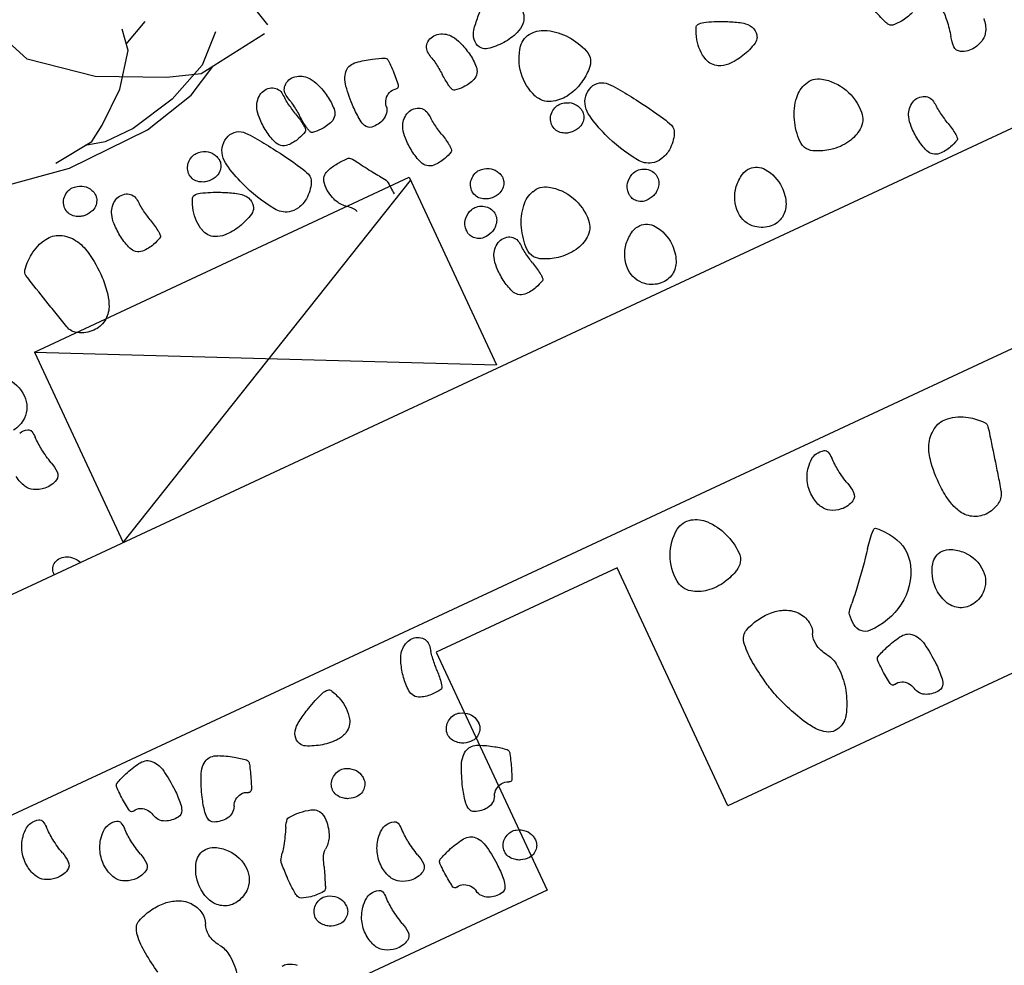
# Model space of a CAD drawing. Units: millimetres. Extents: x -60 to 4774, y -271 to 3067.
# Drawn here: x 2311 to 2405, y 1121 to 1210 of the extents above; entities that cross this region are included whole.
import ezdxf

# ---------------------------------------------------------------- set-up
doc = ezdxf.new("R2010")
doc.units = ezdxf.units.MM
doc.header["$LTSCALE"] = 20
doc.header["$MEASUREMENT"] = 0
doc.linetypes.add('AUSGEZOGEN', pattern=[0])
doc.layers.add('VELUX-DACH', color=7, linetype='Continuous')
doc.layers.add('VELUX-DACHEINDECKUNG', color=8, linetype='AUSGEZOGEN')

# ---------------------------------------------------------------- blocks, each defined once
blk = doc.blocks.new('asd')
at = {"layer": 'VELUX-DACH'}
for p, q in [((10462.904, 3139.815), (10460.376, 3141.015)), ((10463.011, 3139.172), (10462.663, 3141.253)), ((10465.276, 3136.201), (10463.011, 3139.172)), ((10454.718, 3137.291), (10457.21, 3134.926)), ((10468.248, 3133.796), (10465.276, 3136.201)), ((10457.21, 3134.926), (10461.172, 3133.228)), ((10461.172, 3133.228), (10465.701, 3132.239)), ((10469.805, 3132.806), (10468.248, 3133.796)), ((10465.701, 3132.239), (10468.673, 3132.239)), ((10468.673, 3132.239), (10470.52, 3132.729)), ((10473.768, 3132.382), (10469.805, 3132.806)), ((10483.207, 3116.947), (10443.854, 3116.939)), ((10443.854, 3116.939), (10443.857, 3097.262)), ((10483.21, 3096.947), (10443.854, 3116.616)), ((10483.207, 3116.947), (10443.857, 3097.262)), ((10483.207, 3116.947), (10483.21, 3096.947)), ((11170.552, 3097.069), (10170.453, 3096.891)), ((10186.403, 3077.867), (11160.5, 3078.039)), ((10441.616, 3074.91), (10460.61, 3074.914)), ((10441.621, 3049.91), (10441.616, 3074.91)), ((10460.61, 3074.914), (10460.615, 3049.914)), ((10390.621, 3049.901), (10441.621, 3049.91)), ((10460.615, 3049.914), (10511.615, 3049.923))]:
    blk.add_line(p, q, dxfattribs=at)
for centre, radius, start, end in [((10451.432, 3127.362), 3.636, 145.70035, 160.45788), ((10449.927, 3128.386), 1.816, 125.37489, 145.6299), ((10450.117, 3128.123), 2.14, 106.80984, 125.46051), ((10449.91, 3128.805), 1.428, 53.86711, 106.78139), ((10450.127, 3129.101), 1.061, 351.66407, 53.87841), ((10452.507, 3129.197), 1.062, 109.45354, 171.66789), ((10452.628, 3128.852), 1.427, 56.52034, 109.43462), ((10452.237, 3128.257), 2.139, 37.9037, 56.55436), ((10452.49, 3128.453), 1.819, 17.66941, 37.92442), ((10473.386, 3127.572), 2.012, 90.8526, 118.30931), ((10473.375, 3128.353), 1.23, 66.06385, 90.87047), ((10473.162, 3127.875), 1.753, 45.33403, 66.03876), ((10445.497, 3118.599), 10.52, 107.85638, 114.45365), ((10445.394, 3118.923), 10.18, 98.98872, 107.86261), ((10444.078, 3127.222), 1.777, 77.55037, 98.89665), ((10444.227, 3127.893), 1.09, 48.80335, 77.61544), ((10443.708, 3127.299), 1.878, 26.97611, 48.81782), ((10455.572, 3125.891), 8.03, 160.44866, 170.35855), ((10444.941, 3129.86), 6.302, 346.40295, 351.67324), ((10446.694, 3128.952), 4.708, 350.78415, 357.83343), ((10457.685, 3128.439), 6.295, 171.67365, 176.94393), ((10450.759, 3127.905), 3.634, 2.87557, 17.6331), ((10473.906, 3127.644), 2.341, 151.06198, 161.66146), ((10473.111, 3128.08), 1.434, 118.28352, 150.94853), ((10473.383, 3128.099), 1.438, 356.8243, 45.33703), ((10419.277, 3115.783), 17.265, 42.342, 46.77316), ((10435.963, 3126.3), 1.819, 125.44107, 145.69609), ((10436.15, 3126.039), 2.14, 106.80984, 125.46051), ((10435.943, 3126.721), 1.428, 53.86711, 106.78139), ((10436.159, 3127.016), 1.062, 351.67245, 53.8868), ((10441.667, 3127.738), 0.728, 155.90963, 179.9803), ((10459.885, 3127.747), 18.945, 180.02373, 184.70872), ((10441.257, 3127.922), 0.278, 114.45801, 155.94352), ((10442.92, 3126.896), 2.764, 9.1299, 27.01198), ((10473.551, 3124.855), 22.787, 172.54939, 175.64753), ((10455.629, 3127.2), 4.713, 165.51345, 172.56274), ((10428.835, 3131.846), 22.8, 347.69652, 350.79466), ((10446.366, 3127.686), 8.033, 352.95287, 2.86275), ((10457.322, 3126.364), 1.496, 70.71782, 139.27205), ((10457.171, 3125.932), 1.953, 11.64766, 70.72009), ((10461.291, 3125.553), 2.012, 90.8526, 118.30931), ((10461.279, 3126.338), 1.227, 66.06776, 90.87438), ((10472.748, 3128.021), 1.122, 176.79, 200.53989), ((10472.762, 3128.02), 1.137, 161.54055, 176.78164), ((10473.139, 3128.17), 1.541, 200.62709, 220.85186), ((10473.547, 3128.09), 1.274, 305.07121, 356.82806), ((10429.032, 3126.775), 1.653, 177.83579, 225.17327), ((10428.69, 3124.365), 4.526, 33.63958, 42.30224), ((10431.134, 3125.989), 1.592, 359.28492, 33.7132), ((10437.459, 3125.278), 3.631, 145.67944, 160.43696), ((10430.983, 3127.781), 6.294, 346.33547, 351.60575), ((10429.754, 3124.792), 16.097, 1.70252, 9.08883), ((10453.409, 3126.26), 5.835, 170.37335, 183.88178), ((10439.81, 3127.11), 11.032, 350.87084, 357.26889), ((10461.823, 3124.32), 11.038, 166.01499, 172.41304), ((10448.547, 3127.415), 5.835, 339.45898, 352.96742), ((10491.033, 3101.542), 43.392, 144.78485, 147.46434), ((10463.937, 3120.663), 10.229, 139.24715, 144.76917), ((10461.806, 3125.623), 2.338, 150.95244, 161.55193), ((10461.016, 3126.062), 1.434, 118.28352, 150.94853), ((10461.063, 3125.856), 1.756, 45.29757, 66.00229), ((10461.288, 3126.08), 1.438, 356.87192, 45.38466), ((10469.302, 3125.895), 1.062, 109.45354, 171.66789), ((10469.424, 3125.55), 1.427, 56.52034, 109.43462), ((10469.03, 3124.954), 2.142, 37.88204, 56.5327), ((10472.862, 3127.929), 1.173, 220.79546, 251.57964), ((10473.221, 3129.008), 2.31, 251.58805, 273.39205), ((10473.269, 3128.22), 1.521, 273.34744, 290.53437), ((10473.05, 3128.795), 2.136, 290.61031, 305.11768), ((10431.502, 3125.985), 1.224, 319.76084, 359.21916), ((10441.61, 3123.809), 8.034, 160.47866, 170.38855), ((10459.584, 3122.771), 22.787, 172.54939, 175.64753), ((10441.662, 3125.115), 4.713, 165.51345, 172.56274), ((10457.971, 3127.582), 17.024, 184.68458, 187.1246), ((10448.805, 3125.947), 1.221, 183.85366, 213.64379), ((10453.302, 3125.455), 2.442, 172.41182, 179.99708), ((10456.586, 3125.813), 2.551, 349.69171, 11.63175), ((10460.652, 3126.004), 1.122, 176.79, 200.53989), ((10460.667, 3126.003), 1.137, 161.54055, 176.78164), ((10461.046, 3126.154), 1.544, 200.62943, 220.8542), ((10461.451, 3126.073), 1.275, 305.04629, 356.80315), ((10474.49, 3125.143), 6.304, 171.7341, 177.00438), ((10469.288, 3125.153), 1.816, 17.66282, 37.91783), ((10467.555, 3124.603), 3.634, 2.87557, 17.6331), ((10477.795, 3123.202), 3.14, 117.94223, 133.03135), ((10477.37, 3124.004), 2.232, 81.43698, 117.9612), ((10477.036, 3121.787), 4.474, 55.86717, 81.4416), ((10429.463, 3127.21), 2.265, 225.19803, 250.72357), ((10430.575, 3130.38), 5.625, 250.69561, 266.81789), ((10430.626, 3131.315), 6.562, 266.82076, 281.19823), ((10431.717, 3125.802), 0.942, 281.24165, 319.83161), ((10439.44, 3124.169), 5.834, 170.31522, 183.82365), ((10442.432, 3125.64), 1.364, 187.14429, 195.76393), ((10441.36, 3125.337), 0.251, 195.66068, 285.39968), ((10441.714, 3124.063), 1.071, 65.62909, 105.5295), ((10441.572, 3123.752), 1.413, 9.86501, 65.61962), ((10435.63, 3124.963), 10.218, 353.67714, 1.72137), ((10448.692, 3125.871), 1.085, 213.6195, 249.69698), ((10449.564, 3128.235), 3.604, 249.73192, 269.31343), ((10449.575, 3129.391), 4.761, 269.34627, 279.90619), ((10450.361, 3124.895), 0.196, 279.65136, 333.41386), ((10449.188, 3125.474), 1.505, 333.68264, 343.35507), ((10448.279, 3125.747), 2.453, 343.34235, 350.92761), ((10452.366, 3125.455), 1.507, 180.00367, 189.6761), ((10451.076, 3125.235), 0.197, 189.62606, 243.38855), ((10453.116, 3129.312), 4.756, 243.41683, 253.97675), ((10452.795, 3128.204), 3.603, 254.01228, 273.59379), ((10501.093, 3095.141), 55.316, 147.47951, 150.76852), ((10452.953, 3125.692), 1.087, 273.61326, 309.69074), ((10452.869, 3125.797), 1.221, 309.59452, 339.38465), ((10445.121, 3127.893), 14.203, 340.45542, 349.71007), ((10460.765, 3125.908), 1.17, 220.7491, 251.53327), ((10461.124, 3126.99), 2.31, 251.58805, 273.39205), ((10461.171, 3126.206), 1.524, 273.3906, 290.57753), ((10460.96, 3126.776), 2.132, 290.4965, 305.00386), ((10445.647, 3128.554), 22.787, 347.66495, 350.76308), ((10463.491, 3125.65), 4.708, 350.78415, 357.83343), ((10463.162, 3124.385), 8.033, 352.95287, 2.86275), ((10479.016, 3122.543), 4.517, 148.79663, 169.5), ((10477.626, 3123.381), 2.893, 133.01833, 148.74171), ((10476.335, 3120.751), 5.725, 39.63326, 55.87891), ((10428.808, 3119.414), 5.392, 120.92956, 143.76286), ((10427.508, 3121.582), 2.864, 89.401, 120.91747), ((10427.518, 3122.573), 1.873, 39.14849, 89.39425), ((10425.233, 3120.713), 4.82, 8.4615, 39.15249), ((10434.837, 3123.864), 1.221, 183.94254, 213.73266), ((10425.836, 3125.02), 11.039, 350.89944, 357.29748), ((10444.327, 3124.229), 1.382, 189.80865, 246.24343), ((10443.598, 3124.077), 2.202, 336.37443, 353.74639), ((10466.944, 3110.745), 13.951, 108.46558, 116.56314), ((10462.939, 3122.736), 1.309, 81.77914, 108.43151), ((10463.077, 3123.694), 0.341, 28.54888, 81.72088), ((10458.91, 3121.421), 5.088, 15.29429, 28.6031), ((10449.87, 3130.251), 31.647, 346.81365, 348.40507), ((10480.273, 3124.014), 0.611, 348.29316, 39.54341), ((10434.727, 3123.788), 1.087, 213.59088, 249.66836), ((10435.221, 3123.39), 1.505, 333.68264, 343.35507), ((10434.319, 3123.666), 2.448, 343.21753, 350.80278), ((10444.75, 3125.197), 2.439, 246.29892, 277.16052), ((10444.967, 3123.48), 0.708, 277.10392, 336.26677), ((10443.487, 3128.475), 15.937, 326.32033, 340.44964), ((10468.419, 3107.774), 17.268, 116.53143, 120.96259), ((10478.618, 3121.019), 11.038, 166.01499, 172.41304), ((10465.342, 3124.113), 5.835, 339.45898, 352.96742), ((10486.94, 3121.07), 12.576, 169.48043, 181.84111), ((10137.811, 3203.586), 352.208, 346.30183, 346.77876), ((10430.122, 3118.446), 7.025, 143.72783, 161.08931), ((10435.598, 3126.15), 3.604, 249.73192, 269.31343), ((10435.611, 3127.301), 4.756, 269.31616, 279.87608), ((10436.393, 3122.81), 0.198, 279.94582, 333.70832), ((10440.724, 3121.581), 1.061, 109.40401, 171.61836), ((10440.847, 3121.237), 1.427, 56.55535, 109.46962), ((10440.452, 3120.641), 2.142, 37.88204, 56.5327), ((10440.71, 3120.84), 1.816, 17.66282, 37.91783), ((10457.416, 3119.583), 5.265, 150.76886, 161.4429), ((10459.993, 3120.959), 1.593, 129.62207, 164.05035), ((10461.861, 3118.703), 4.522, 120.9517, 129.61436), ((10459.941, 3121.702), 4.019, 345.46828, 15.30437), ((10470.104, 3122.157), 2.448, 172.51532, 180.10058), ((10469.162, 3122.153), 1.507, 180.00367, 189.6761), ((10467.871, 3121.933), 0.196, 189.65136, 243.41386), ((10469.663, 3122.494), 1.222, 309.67882, 339.46894), ((10425.14, 3120.7), 4.915, 338.25794, 8.44974), ((10434.913, 3121.337), 4.708, 350.78415, 357.83343), ((10445.912, 3120.83), 6.304, 171.7341, 177.00438), ((10438.977, 3120.29), 3.634, 2.87557, 17.6331), ((10450.519, 3118.78), 3.203, 137.75362, 151.50641), ((10448.375, 3120.728), 0.307, 93.33724, 137.83937), ((10448.779, 3113.706), 7.34, 84.40844, 93.29377), ((10448.943, 3115.375), 5.663, 73.31127, 84.40903), ((10453.394, 3120.933), 1.022, 161.44053, 209.75607), ((10459.639, 3121.062), 1.225, 164.13513, 203.59345), ((10469.911, 3126.011), 4.756, 243.41683, 253.97675), ((10469.594, 3124.904), 3.605, 253.97556, 273.55708), ((10469.749, 3122.39), 1.087, 273.61326, 309.69074), ((10424.833, 3120.258), 1.433, 161.09916, 200.15272), ((10417.069, 3124.241), 22.787, 347.66495, 350.76308), ((10434.584, 3120.071), 8.033, 352.95287, 2.86275), ((10433.011, 3128.264), 16.709, 325.55576, 331.5654), ((10450.182, 3119.51), 1.347, 50.45219, 73.32406), ((10450.39, 3119.761), 1.021, 15.81234, 50.46934), ((10449.019, 3119.376), 2.445, 353.56829, 15.74107), ((10455.79, 3122.303), 3.782, 209.75479, 234.31449), ((10459.38, 3120.947), 0.941, 203.465, 242.05495), ((10462.008, 3125.92), 6.566, 242.13065, 256.50812), ((10462.233, 3121.108), 1.652, 298.12891, 345.46639), ((10484.053, 3120.976), 9.688, 181.83551, 191.91512), ((10140.941, 3202.903), 349.005, 346.02409, 346.28902), ((10425.159, 3120.379), 1.782, 200.18691, 226.771), ((10428.217, 3123.625), 6.241, 226.73408, 240.84742), ((10450.04, 3116.705), 11.038, 166.01499, 172.41304), ((10436.764, 3119.8), 5.835, 339.45898, 352.96742), ((10446.815, 3119.617), 4.662, 343.36208, 353.66036), ((10455.24, 3121.54), 2.841, 234.33699, 257.93859), ((10455.023, 3120.787), 2.074, 286.45701, 326.32342), ((10461.789, 3125.003), 5.623, 256.49782, 272.6201), ((10461.942, 3121.648), 2.265, 272.64137, 298.1669), ((10416.614, 3105.216), 13.945, 108.43208, 116.52965), ((10412.619, 3117.204), 1.309, 81.77914, 108.43151), ((10412.757, 3118.162), 0.34, 28.62274, 81.79474), ((10408.589, 3115.889), 5.088, 15.29429, 28.6031), ((10427.542, 3122.42), 4.859, 240.87093, 263.10501), ((10427.903, 3119.597), 1.939, 289.2886, 338.2741), ((10441.526, 3117.844), 2.448, 172.51532, 180.10058), ((10449.097, 3115.855), 3.608, 139.08602, 150.67029), ((10420.835, 3136.645), 31.49, 324.18426, 325.51098), ((10448.423, 3119.143), 2.986, 330.35313, 343.23065), ((10455.056, 3120.675), 1.957, 257.90609, 286.44768), ((10479.306, 3119.977), 4.837, 191.94305, 206.22373), ((10394.512, 3139.717), 87.68, 345.54396, 346.07268), ((10418.117, 3102.238), 17.28, 116.57668, 121.00784), ((10409.62, 3116.168), 4.02, 345.50637, 15.34246), ((10424.032, 3115.979), 1.496, 70.71782, 139.27205), ((10423.881, 3115.547), 1.953, 11.64766, 70.72009), ((10427.383, 3121.089), 3.519, 263.07346, 289.26312), ((10428.001, 3115.168), 2.012, 90.8526, 118.30931), ((10427.989, 3115.953), 1.227, 66.06776, 90.87438), ((10440.584, 3117.84), 1.507, 180.00367, 189.6761), ((10439.293, 3117.619), 0.196, 189.65136, 243.41386), ((10441.333, 3121.697), 4.756, 243.41683, 253.97675), ((10441.171, 3118.077), 1.087, 273.61326, 309.69074), ((10441.085, 3118.181), 1.222, 309.67882, 339.46894), ((10477.238, 3114.965), 31.435, 175.43988, 177.89136), ((10446.287, 3117.432), 0.386, 150.4684, 175.20594), ((10448.719, 3118.971), 2.644, 305.44618, 330.43739), ((10480.654, 3105.832), 32.468, 158.87123, 158.88887), ((10477.229, 3118.952), 2.521, 206.19923, 238.05295), ((10477.909, 3118.219), 1.557, 301.86305, 345.48412), ((10409.673, 3115.427), 1.593, 129.62207, 164.05035), ((10411.54, 3113.17), 4.522, 120.9517, 129.61436), ((10430.647, 3110.278), 10.229, 139.24715, 144.76917), ((10428.516, 3115.238), 2.338, 150.95244, 161.55193), ((10427.726, 3115.677), 1.434, 118.28352, 150.94853), ((10427.773, 3115.471), 1.756, 45.29757, 66.00229), ((10427.998, 3115.695), 1.438, 356.87192, 45.38466), ((10441.016, 3120.591), 3.605, 253.97556, 273.55708), ((10451.138, 3115.571), 1.529, 125.43238, 158.49789), ((10477.168, 3118.855), 2.406, 238.05509, 270.68933), ((10477.161, 3119.42), 2.971, 270.68776, 301.88507), ((10409.317, 3115.53), 1.223, 164.1024, 203.56072), ((10457.743, 3091.157), 43.392, 144.78485, 147.46434), ((10423.296, 3115.428), 2.551, 349.69171, 11.63175), ((10427.362, 3115.619), 1.122, 176.79, 200.53989), ((10427.377, 3115.618), 1.137, 161.54055, 176.78164), ((10428.161, 3115.688), 1.275, 305.04629, 356.80315), ((10480, 3104.428), 32.468, 158.87123, 158.88887), ((10489.329, 3113.537), 3.478, 138.1468, 180.00984), ((10409.059, 3115.415), 0.941, 203.465, 242.05495), ((10411.687, 3120.388), 6.566, 242.13065, 256.50812), ((10411.912, 3115.577), 1.653, 298.1143, 345.45177), ((10467.803, 3084.756), 55.316, 147.47951, 150.76852), ((10411.831, 3117.508), 14.203, 340.45542, 349.71007), ((10427.756, 3115.769), 1.544, 200.62943, 220.8542), ((10427.475, 3115.523), 1.17, 220.7491, 251.53327), ((10427.834, 3116.605), 2.31, 251.58805, 273.39205), ((10427.881, 3115.82), 1.524, 273.3906, 290.57753), ((10427.67, 3116.391), 2.132, 290.4965, 305.00386), ((10437.282, 3113.218), 1.434, 118.35284, 151.01784), ((10437.557, 3112.707), 2.014, 90.87055, 118.32727), ((10437.543, 3113.493), 1.228, 65.98905, 90.79567), ((10437.331, 3113.013), 1.753, 45.33403, 66.03876), ((10411.469, 3119.471), 5.623, 256.49782, 272.6201), ((10411.623, 3116.117), 2.266, 272.58652, 298.11205), ((10436.93, 3113.161), 1.134, 161.68022, 176.92131), ((10438.071, 3112.778), 2.338, 150.95244, 161.55193), ((10437.552, 3113.237), 1.438, 356.8243, 45.33703), ((10488.281, 3113.537), 2.43, 180.01201, 230.6273), ((10381.753, 3116.831), 15.81, 338.76522, 345.20494), ((10410.197, 3118.09), 15.937, 326.32033, 340.44964), ((10436.918, 3113.159), 1.122, 176.79, 200.53989), ((10437.311, 3113.306), 1.541, 200.52124, 220.74601), ((10437.716, 3113.228), 1.274, 305.07121, 356.82806), ((10424.126, 3109.198), 5.265, 150.76886, 161.4429), ((10437.031, 3113.066), 1.173, 220.79546, 251.57964), ((10437.39, 3114.145), 2.31, 251.58805, 273.39205), ((10437.436, 3113.361), 1.524, 273.3906, 290.57753), ((10437.222, 3113.929), 2.132, 290.60262, 305.10998), ((10439.484, 3109.937), 1.755, 97.24707, 117.9518), ((10439.418, 3110.462), 1.226, 72.47592, 97.28254), ((10439.182, 3109.712), 2.013, 45.03461, 72.49133), ((10488.456, 3113.75), 2.705, 230.62875, 264.00395), ((10395.539, 3115.437), 4.855, 248.95518, 264.57385), ((10395.518, 3115.267), 4.685, 264.62717, 275.75672), ((10395.948, 3111.016), 0.411, 275.65488, 313.85135), ((10395.486, 3111.494), 1.077, 313.94077, 338.78318), ((10420.104, 3110.548), 1.022, 161.44053, 209.75607), ((10433.249, 3108.929), 1.873, 73.94879, 124.19456), ((10432.972, 3107.978), 2.865, 42.37231, 73.88878), ((10439.337, 3110.217), 1.439, 117.99779, 166.51053), ((10439.591, 3110.122), 1.434, 12.33622, 45.00123), ((10400.668, 3109.897), 9.574, 178.45432, 186.42851), ((10422.5, 3111.918), 3.782, 209.75479, 234.31449), ((10434.903, 3106.491), 4.82, 124.16205, 154.85304), ((10431.108, 3106.272), 5.391, 19.57335, 42.40665), ((10439.176, 3110.256), 1.273, 166.52298, 218.27984), ((10439.922, 3109.961), 1.122, 322.75863, 346.50852), ((10438.703, 3109.93), 2.342, 1.68551, 12.285), ((10439.908, 3109.963), 1.137, 346.5313, 1.77238), ((10488.782, 3109.647), 2.215, 164.91464, 181.53445), ((10487.047, 3110.115), 0.417, 106.73338, 164.94845), ((10487.418, 3108.878), 1.708, 78.87737, 106.70857), ((10401.362, 3109.981), 10.272, 186.45971, 195.20727), ((10407.01, 3104.821), 4.82, 124.18346, 154.87445), ((10405.353, 3107.259), 1.873, 73.90157, 124.14734), ((10405.08, 3106.306), 2.864, 42.4216, 73.93807), ((10421.95, 3111.155), 2.841, 234.33699, 257.93859), ((10421.733, 3110.402), 2.074, 286.45701, 326.32342), ((10439.854, 3110.785), 2.133, 218.1736, 232.68097), ((10439.483, 3110.302), 1.524, 232.74017, 249.9271), ((10439.752, 3111.041), 2.31, 249.95923, 271.76324), ((10439.788, 3109.903), 1.172, 271.71038, 302.49456), ((10439.588, 3110.214), 1.542, 302.54343, 322.7682), ((10476.998, 3109.327), 9.574, 353.58103, 1.55521), ((10403.211, 3104.6), 5.394, 19.57383, 42.40712), ((10421.767, 3110.29), 1.957, 257.90609, 286.44768), ((10423.847, 3106.885), 1.439, 117.99779, 166.51053), ((10423.995, 3106.604), 1.755, 97.24707, 117.9518), ((10423.927, 3107.128), 1.228, 72.38931, 97.19593), ((10423.693, 3106.378), 2.013, 45.03461, 72.49133), ((10424.101, 3106.789), 1.434, 12.33622, 45.00123), ((10434.989, 3106.452), 4.914, 154.87546, 185.06726), ((10429.569, 3105.725), 7.025, 2.21042, 19.5719), ((10438.039, 3106.799), 1.061, 109.47017, 171.68452), ((10438.161, 3106.452), 1.428, 56.54869, 109.46297), ((10476.305, 3109.41), 10.271, 344.80915, 353.55672), ((10391.514, 3107.93), 3.66, 186.38843, 196.93829), ((10390.609, 3107.66), 2.716, 197.05415, 209.30857), ((10387.325, 3106.168), 4.273, 1.59503, 15.17951), ((10407.093, 3104.779), 4.914, 154.84384, 185.03565), ((10423.687, 3106.922), 1.274, 166.47443, 218.23129), ((10423.214, 3106.597), 2.342, 1.68551, 12.285), ((10443.224, 3106.031), 6.302, 171.59542, 176.8657), ((10437.769, 3105.859), 2.139, 37.9037, 56.55436), ((10438.021, 3106.057), 1.819, 17.5801, 37.83511), ((10486.156, 3107.366), 3.658, 343.00022, 353.55008), ((10389.693, 3107.142), 1.663, 209.19759, 239.21663), ((10390.849, 3106.265), 0.748, 298.32826, 1.63084), ((10401.674, 3104.054), 7.025, 2.21042, 19.5719), ((10424.362, 3107.456), 2.134, 218.27701, 232.78438), ((10424.098, 3106.882), 1.542, 302.54343, 322.7682), ((10424.432, 3106.628), 1.122, 322.75863, 346.50852), ((10424.422, 3106.633), 1.134, 346.41434, 1.65543), ((10432.025, 3106.189), 1.939, 185.05727, 234.04276), ((10435.156, 3105.94), 1.433, 323.20793, 2.26148), ((10432.227, 3106.554), 4.708, 350.78415, 357.83343), ((10436.291, 3105.506), 3.634, 2.87557, 17.6331), ((10490.343, 3105.6), 4.274, 164.83178, 178.41627), ((10487.057, 3107.086), 2.715, 330.83447, 343.08888), ((10390.207, 3108.011), 2.674, 239.27927, 262.84731), ((10390.151, 3107.561), 2.22, 262.85233, 298.32038), ((10423.993, 3106.969), 1.524, 232.74017, 249.9271), ((10424.262, 3107.708), 2.31, 249.95923, 271.76324), ((10424.298, 3106.57), 1.172, 271.71038, 302.49456), ((10434.877, 3106.15), 1.783, 296.57142, 323.15551), ((10414.383, 3109.457), 22.787, 347.66495, 350.76308), ((10431.898, 3105.287), 8.033, 352.95287, 2.86275), ((10486.818, 3105.697), 0.747, 178.38644, 241.68903), ((10487.516, 3106.994), 2.22, 241.70323, 277.17127), ((10487.46, 3107.445), 2.674, 277.15682, 300.72485), ((10487.975, 3106.575), 1.664, 300.76274, 330.78177), ((10404.129, 3104.518), 1.939, 185.05727, 234.04276), ((10407.263, 3104.27), 1.432, 323.16257, 2.21612), ((10432.953, 3107.467), 3.518, 234.03101, 260.22067), ((10433.181, 3108.79), 4.86, 260.22296, 282.45704), ((10432.884, 3110.138), 6.241, 282.449, 296.56233), ((10447.362, 3101.926), 11.045, 166.04657, 172.44462), ((10434.082, 3105.013), 5.832, 339.4881, 352.99653), ((10396.604, 3102.234), 1.062, 109.45354, 171.66789), ((10396.726, 3101.889), 1.427, 56.52034, 109.43462), ((10406.982, 3104.48), 1.783, 296.57142, 323.15551), ((10416.075, 3101.003), 3.989, 145.01335, 178.63081), ((10414.161, 3102.343), 1.652, 91.60794, 144.99479), ((10414.163, 3102.301), 1.694, 61.72282, 91.64904), ((10413.161, 3100.44), 3.807, 41.88203, 61.71629), ((10425.944, 3101.844), 1.653, 91.61044, 144.99729), ((10425.946, 3101.803), 1.694, 61.72282, 91.64904), ((10424.945, 3099.942), 3.807, 41.88203, 61.71629), ((10438.834, 3103.056), 2.442, 172.41182, 179.99708), ((10401.783, 3101.476), 6.295, 171.67365, 176.94393), ((10396.334, 3101.294), 2.139, 37.9037, 56.55436), ((10396.587, 3101.49), 1.819, 17.66941, 37.92442), ((10405.059, 3105.799), 3.521, 234.03972, 260.22939), ((10405.285, 3107.115), 4.856, 260.23367, 282.46775), ((10404.986, 3108.471), 6.245, 282.45708, 296.57041), ((10413.406, 3100.66), 3.478, 0.01286, 41.8759), ((10427.857, 3100.507), 3.987, 145.02926, 178.64672), ((10425.19, 3100.162), 3.478, 0.01286, 41.8759), ((10437.898, 3103.056), 1.507, 180.00367, 189.6761), ((10436.608, 3102.836), 0.197, 189.62606, 243.38855), ((10438.645, 3106.918), 4.76, 243.46928, 254.0292), ((10438.328, 3105.806), 3.603, 254.01228, 273.59379), ((10438.486, 3103.294), 1.087, 273.61326, 309.69074), ((10438.401, 3103.399), 1.221, 309.59452, 339.38465), ((10372.957, 3104.877), 22.774, 347.69909, 350.79723), ((10390.787, 3101.996), 4.713, 350.70592, 357.7552), ((10394.857, 3100.942), 3.634, 2.87557, 17.6331), ((10390.464, 3100.723), 8.033, 352.95287, 2.86275), ((10415.906, 3101.009), 3.82, 178.64743, 203.98055), ((10414.455, 3100.66), 2.429, 309.39796, 0.01325), ((10427.69, 3100.511), 3.82, 178.64743, 203.98055), ((10405.92, 3097.358), 11.038, 166.01499, 172.41304), ((10392.648, 3100.454), 5.833, 339.42905, 352.93748), ((10414.429, 3100.351), 2.203, 203.95917, 237.51921), ((10426.238, 3100.162), 2.429, 309.39796, 0.01325), ((10397.409, 3098.489), 2.453, 172.37192, 179.95717), ((10396.463, 3098.491), 1.507, 180.00367, 189.6761), ((10414.349, 3100.225), 2.053, 237.52626, 276.01508), ((10414.28, 3100.873), 2.705, 276.02395, 309.39915), ((10426.213, 3099.853), 2.203, 203.95917, 237.51921), ((10395.172, 3098.272), 0.198, 189.94582, 243.70832), ((10397.213, 3102.349), 4.756, 243.41683, 253.97675), ((10396.893, 3101.241), 3.603, 254.01228, 273.59379), ((10397.05, 3098.729), 1.087, 273.61326, 309.69074), ((10396.964, 3098.833), 1.222, 309.67882, 339.46894), ((10426.132, 3099.727), 2.053, 237.52626, 276.01508), ((10426.064, 3100.375), 2.705, 276.02395, 309.39915), ((10489.664, 3096.113), 2.142, 123.47684, 142.1275), ((10489.27, 3096.709), 1.427, 70.57966, 123.49394), ((10489.392, 3097.054), 1.062, 8.33889, 70.55324), ((10489.41, 3096.313), 1.819, 142.19755, 159.60848), ((10484.218, 3096.29), 6.291, 6.01049, 8.39849), ((10462.192, 3075.609), 1.428, 73.24147, 126.15574), ((10461.985, 3074.928), 2.14, 54.54132, 73.19198), ((10490.854, 3075.579), 1.88, 131.20295, 153.04466), ((10490.335, 3076.173), 1.092, 102.42877, 131.24087), ((10490.48, 3075.504), 1.776, 81.03043, 102.37671), ((10489.171, 3067.201), 10.182, 72.16176, 81.03564), ((10489.065, 3066.879), 10.521, 65.55302, 72.1503), ((10420.886, 3075.802), 2.215, 164.91464, 181.53445), ((10419.151, 3076.27), 0.418, 106.6997, 164.91477), ((10419.522, 3075.034), 1.708, 78.87737, 106.70857), ((10419.561, 3075.243), 1.496, 55.30166, 78.81051), ((10418.607, 3073.858), 3.177, 39.3061, 55.38278), ((10434.094, 3073.295), 2.865, 106.10463, 137.6211), ((10433.819, 3074.247), 1.873, 55.864, 106.10977), ((10461.976, 3075.905), 1.062, 126.14316, 188.35751), ((10462.174, 3075.19), 1.817, 34.35311, 54.60812), ((10460.673, 3074.164), 3.635, 19.59253, 34.35006), ((10471.533, 3075.653), 0.341, 98.23971, 151.41171), ((10471.671, 3074.696), 1.309, 71.56711, 98.21948), ((10467.677, 3062.706), 13.946, 63.47537, 71.57294), ((10491.641, 3075.18), 2.763, 153.0626, 170.94467), ((10493.305, 3076.204), 0.278, 24.17481, 65.66032), ((10492.894, 3076.022), 0.727, 359.92717, 23.99784), ((10474.671, 3076.019), 18.95, 355.32105, 0.00604), ((10503.503, 3075.564), 2.215, 164.91464, 181.53445), ((10501.769, 3076.032), 0.418, 106.6997, 164.91477), ((10502.14, 3074.796), 1.708, 78.87737, 106.70857), ((10502.179, 3075.005), 1.496, 55.30166, 78.81051), ((10501.228, 3073.622), 3.174, 39.32317, 55.39985), ((10409.105, 3075.477), 9.57, 353.61653, 1.59072), ((10418.128, 3073.467), 3.796, 16.70707, 39.29028), ((10435.958, 3071.591), 5.39, 137.60289, 160.43618), ((10432.164, 3071.81), 4.82, 25.141, 55.83199), ((10467.147, 3076.669), 6.289, 188.40152, 193.6718), ((10456.472, 3074.002), 4.714, 7.4551, 14.50438), ((10456.529, 3072.694), 8.032, 9.65192, 19.5618), ((10475.7, 3073.383), 5.087, 151.41885, 164.72766), ((10466.197, 3059.727), 17.273, 59.06586, 63.49702), ((10504.807, 3073.069), 16.097, 170.90002, 178.28633), ((10491.725, 3075.249), 9.568, 353.55667, 1.53086), ((10500.743, 3073.228), 3.799, 16.70977, 39.29297), ((10407.773, 3070.031), 4.475, 98.57663, 124.15106), ((10407.439, 3072.249), 2.233, 62.04991, 98.57413), ((10407.015, 3071.451), 3.136, 46.95168, 62.0408), ((10408.406, 3075.571), 10.276, 344.78234, 353.52991), ((10418.296, 3073.515), 3.621, 353.59272, 16.73299), ((10438.558, 3071.659), 22.781, 4.35372, 7.45186), ((10474.669, 3073.661), 4.019, 164.68462, 194.52072), ((10472.743, 3070.665), 4.526, 50.30513, 58.9678), ((10474.618, 3072.921), 1.592, 15.9515, 50.37978), ((10488.037, 3065.594), 10.179, 115.68103, 124.55491), ((10484.396, 3073.167), 1.775, 94.36239, 115.70867), ((10484.345, 3073.851), 1.09, 65.59334, 94.40543), ((10484.016, 3073.131), 1.881, 43.6968, 65.5385), ((10483.376, 3072.52), 2.767, 25.80176, 43.68384), ((10476.615, 3075.866), 17, 352.85963, 355.29965), ((10491.021, 3075.324), 10.276, 344.834, 353.58157), ((10500.914, 3073.277), 3.621, 353.59272, 16.73299), ((10408.476, 3069.001), 5.722, 124.18267, 140.42832), ((10407.181, 3071.626), 2.895, 31.25554, 46.97891), ((10405.796, 3070.787), 4.515, 10.53553, 31.23889), ((10418.26, 3073.522), 3.658, 343.00022, 353.55008), ((10437.5, 3071.045), 7.025, 160.45051, 177.81199), ((10432.08, 3071.768), 4.913, 354.97981, 25.17161), ((10472.3, 3073.921), 11.04, 182.76599, 189.16404), ((10458.697, 3073.06), 5.833, 356.16889, 9.67732), ((10474.973, 3073.022), 1.223, 336.49333, 15.95165), ((10481.49, 3073.025), 0.277, 131.22958, 172.71509), ((10488.231, 3065.307), 10.525, 124.53978, 131.13705), ((10471.378, 3066.724), 16.091, 18.40028, 25.78659), ((10498.926, 3073.252), 10.213, 178.32748, 186.37171), ((10492.991, 3072.035), 1.413, 114.46051, 170.21511), ((10492.849, 3072.345), 1.072, 74.54939, 114.44981), ((10493.202, 3073.62), 0.25, 254.54545, 344.28446), ((10492.129, 3073.921), 1.365, 344.28051, 352.90014), ((10495.081, 3072.778), 0.417, 106.59619, 164.81126), ((10495.455, 3071.54), 1.71, 78.91138, 106.74258), ((10495.495, 3071.752), 1.494, 55.35571, 78.86456), ((10404.536, 3072.257), 0.611, 140.38801, 191.63826), ((10422.444, 3071.759), 4.271, 164.87498, 178.45946), ((10419.158, 3073.246), 2.719, 330.77791, 343.03233), ((10463.299, 3072.752), 1.221, 326.35953, 356.14966), ((10472.378, 3073.069), 1.653, 194.57193, 241.9094), ((10475.232, 3072.909), 0.941, 297.91372, 336.50367), ((10481.938, 3072.966), 0.729, 172.56724, 196.63791), ((10499.38, 3078.206), 18.941, 196.71741, 201.40241), ((10490.236, 3072.511), 1.383, 293.73843, 350.17321), ((10485.039, 3071.995), 9.568, 353.55667, 1.53086), ((10496.821, 3072.312), 2.217, 164.97063, 181.59045), ((10494.539, 3070.366), 3.177, 39.3061, 55.38278), ((10494.06, 3069.975), 3.796, 16.70707, 39.29028), ((10505.064, 3071.518), 4.274, 164.83178, 178.41627), ((10501.776, 3073.008), 2.719, 330.77791, 343.03233), ((10500.878, 3073.284), 3.658, 343.00022, 353.55008), ((10434.937, 3078.5), 31.647, 191.60447, 193.19589), ((10746.947, 3152.04), 352.206, 193.2564, 193.73333), ((10397.868, 3069.312), 12.579, 358.1767, 10.53738), ((10418.922, 3071.853), 0.747, 178.38644, 241.68903), ((10419.564, 3073.601), 2.674, 277.15682, 300.72485), ((10420.08, 3072.73), 1.662, 300.77857, 330.79761), ((10431.911, 3071.258), 1.432, 177.77941, 216.83297), ((10435.044, 3071.508), 1.938, 305.97993, 354.96542), ((10463.818, 3072.551), 2.448, 189.11117, 196.69643), ((10462.917, 3072.282), 1.508, 196.74813, 206.42056), ((10461.743, 3071.698), 0.197, 206.21266, 259.97516), ((10462.524, 3076.192), 4.758, 260.13512, 270.69505), ((10462.535, 3075.039), 3.605, 270.73904, 290.32056), ((10463.411, 3072.678), 1.087, 290.2834, 326.36088), ((10472.669, 3073.61), 2.267, 241.85976, 267.38529), ((10472.821, 3076.964), 5.624, 267.40021, 283.52249), ((10472.598, 3077.877), 6.563, 283.55253, 297.93), ((10497.588, 3077.508), 17.018, 201.41881, 203.85883), ((10476.952, 3068.577), 10.217, 10.36215, 18.40639), ((10490.967, 3072.364), 2.205, 186.38592, 203.75789), ((10489.597, 3071.76), 0.707, 203.66649, 262.82934), ((10489.812, 3073.478), 2.438, 262.85896, 293.72056), ((10501.539, 3071.616), 0.747, 178.45944, 241.76203), ((10502.699, 3072.493), 1.661, 300.71391, 330.73294), ((10419.62, 3073.15), 2.22, 241.70323, 277.17127), ((10432.191, 3071.469), 1.783, 216.84359, 243.42768), ((10483.275, 3071.176), 1.367, 203.79352, 212.41315), ((10482.332, 3070.578), 0.25, 212.48511, 302.22412), ((10483.036, 3069.458), 1.073, 82.26401, 122.16443), ((10482.991, 3069.122), 1.412, 26.52243, 82.27703), ((10484.834, 3070.017), 2.205, 353.02438, 10.39635), ((10484.341, 3072.074), 10.271, 344.80915, 353.55672), ((10494.228, 3070.024), 3.621, 353.59272, 16.73299), ((10502.238, 3072.912), 2.22, 241.70323, 277.17127), ((10502.179, 3073.362), 2.674, 277.20792, 300.77596), ((10434.186, 3075.46), 6.245, 243.44418, 257.55751), ((10433.886, 3074.105), 4.857, 257.56787, 279.80196), ((10434.114, 3072.788), 3.52, 279.78958, 305.97924), ((10485.491, 3070.371), 1.382, 206.57112, 263.00591), ((10486.319, 3069.836), 0.708, 293.81926, 352.98211), ((10498.378, 3068.264), 4.274, 164.83178, 178.41627), ((10494.188, 3070.035), 3.662, 342.93874, 353.4886), ((10743.971, 3151.249), 349.127, 193.72332, 193.98826), ((10400.759, 3069.22), 9.686, 348.10022, 358.17984), ((10461.662, 3066.797), 2.012, 107.56189, 135.0186), ((10461.425, 3067.546), 1.226, 82.74996, 107.55659), ((10461.36, 3067.022), 1.755, 62.09155, 82.79628), ((10461.506, 3067.302), 1.439, 13.5319, 62.04464), ((10473.823, 3066.632), 2.012, 107.56189, 135.0186), ((10473.586, 3067.382), 1.226, 82.74996, 107.55659), ((10473.519, 3066.855), 1.757, 62.0327, 82.73743), ((10485.622, 3071.418), 2.437, 262.93986, 293.80145), ((10496.01, 3069.239), 1.664, 300.76274, 330.78177), ((10495.092, 3069.75), 2.715, 330.83447, 343.08888), ((10422.747, 3062.752), 7.22, 135.01204, 149.53241), ((10417.808, 3067.688), 0.238, 46.54784, 134.89218), ((10409.704, 3059.091), 12.052, 37.78941, 46.6871), ((10462.134, 3067.012), 2.336, 167.63587, 178.23536), ((10461.253, 3067.206), 1.434, 135.00831, 167.67332), ((10461.666, 3067.341), 1.274, 321.75092, 13.50777), ((10473.414, 3067.041), 1.434, 135.00831, 167.67332), ((10473.669, 3067.137), 1.437, 13.53679, 62.04953), ((10494.854, 3068.362), 0.748, 178.46186, 241.76445), ((10495.551, 3069.656), 2.218, 241.70577, 277.17381), ((10495.495, 3070.109), 2.674, 277.15682, 300.72485), ((10490.239, 3087.999), 87.63, 193.96063, 194.48935), ((10405.504, 3068.219), 4.837, 333.8273, 348.10798), ((10460.937, 3067.049), 1.138, 178.24896, 193.49005), ((10460.921, 3067.046), 1.123, 193.54852, 217.29842), ((10460.99, 3067.871), 2.134, 307.29681, 321.80418), ((10473.095, 3066.882), 1.135, 178.16509, 193.40618), ((10474.3, 3066.849), 2.34, 167.71941, 178.3189), ((10473.083, 3066.882), 1.123, 193.54852, 217.29842), ((10473.827, 3067.176), 1.274, 321.75092, 13.50777), ((10479.399, 3060.926), 5.661, 95.59284, 106.6906), ((10479.568, 3059.252), 7.344, 86.74192, 95.62725), ((10479.967, 3066.278), 0.306, 42.07871, 86.58083), ((10489.396, 3063.619), 3.808, 118.3078, 138.14206), ((10488.393, 3065.48), 1.694, 88.38432, 118.31054), ((10488.394, 3065.522), 1.653, 34.98981, 88.37666), ((10406.902, 3066.463), 1.556, 194.51471, 238.13578), ((10407.581, 3067.198), 2.522, 301.97751, 333.83122), ((10419.778, 3064.498), 3.776, 149.53038, 198.44101), ((10455.997, 3094.953), 46.506, 217.75746, 222.28485), ((10461.253, 3067.297), 1.539, 217.2459, 237.47067), ((10461.056, 3066.99), 1.174, 237.51855, 268.30273), ((10461.091, 3068.125), 2.309, 268.27131, 290.07532), ((10461.363, 3067.386), 1.522, 290.01324, 307.20017), ((10473.417, 3067.134), 1.541, 217.21788, 237.44265), ((10473.218, 3066.825), 1.174, 237.51855, 268.30273), ((10473.253, 3067.96), 2.309, 268.27131, 290.07532), ((10473.521, 3067.219), 1.522, 290.13902, 307.32594), ((10473.151, 3067.707), 2.134, 307.29681, 321.80418), ((10477.953, 3065.311), 1.02, 129.6017, 164.2587), ((10478.161, 3065.058), 1.347, 106.7102, 129.58207), ((10477.822, 3064.329), 3.204, 28.49583, 42.24862), ((10495.319, 3073.823), 16.702, 208.4818, 214.49144), ((10489.15, 3063.839), 3.478, 138.1468, 180.00984), ((10486.482, 3064.181), 3.988, 1.40617, 35.02363), ((10407.649, 3067.666), 2.972, 238.14029, 269.3376), ((10407.644, 3067.1), 2.406, 269.32263, 301.95687), ((10430.481, 3060.618), 4.213, 93.88019, 110.50342), ((10430.578, 3059.225), 5.61, 79.51883, 93.90955), ((10430.464, 3058.604), 6.242, 66.4852, 79.52676), ((10465.146, 3056.009), 10.185, 115.68223, 124.55611), ((10461.501, 3063.587), 1.776, 94.2791, 115.62538), ((10461.452, 3064.271), 1.09, 65.59334, 94.40543), ((10461.123, 3063.552), 1.881, 43.6968, 65.5385), ((10460.481, 3062.943), 2.767, 25.73521, 43.61729), ((10479.324, 3064.923), 2.445, 164.22446, 186.39724), ((10430.033, 3061.821), 2.93, 110.55092, 139.75589), ((10432.54, 3063.377), 1.037, 34.06783, 66.44625), ((10431.881, 3062.931), 1.833, 6.82753, 34.07842), ((10465.34, 3055.739), 10.518, 124.59168, 131.18895), ((10448.488, 3057.138), 16.09, 18.42751, 25.81382), ((10481.526, 3065.172), 4.661, 186.43322, 196.7315), ((10479.923, 3064.69), 2.987, 196.7277, 209.60522), ((10507.505, 3082.195), 31.487, 214.49175, 215.81847), ((10479.244, 3061.401), 3.612, 29.36298, 40.94724), ((10488.101, 3063.839), 2.43, 180.01201, 230.6273), ((10486.652, 3064.189), 3.818, 336.01334, 1.34646), ((10494.118, 3061.192), 2.93, 110.51219, 139.71716), ((10494.57, 3059.992), 4.212, 93.92445, 110.54768), ((10494.661, 3058.595), 5.612, 79.48557, 93.87628), ((10494.55, 3057.975), 6.242, 66.4852, 79.52676), ((10413.861, 3059.695), 3.808, 118.3078, 138.14206), ((10412.859, 3061.556), 1.694, 88.38432, 118.31054), ((10412.861, 3061.597), 1.653, 35.02333, 88.41018), ((10421.464, 3065.061), 5.553, 198.45377, 238.37708), ((10476.638, 3113.742), 74.418, 222.29464, 223.66239), ((10429.724, 3062.081), 2.525, 139.71527, 171.22162), ((10425.244, 3062.131), 8.517, 354.30596, 6.85813), ((10459.043, 3063.386), 0.727, 172.48027, 196.55094), ((10458.597, 3063.446), 0.277, 131.22958, 172.71509), ((10476.497, 3068.633), 18.953, 196.7257, 201.4107), ((10479.624, 3064.52), 2.643, 209.58638, 234.57759), ((10482.057, 3062.984), 0.384, 4.5083, 29.24584), ((10451.111, 3060.493), 31.431, 1.88509, 4.60124), ((10493.811, 3061.454), 2.526, 139.75011, 171.25646), ((10496.628, 3062.75), 1.035, 34.09892, 66.47734), ((10495.967, 3062.303), 1.833, 6.82753, 34.07842), ((10413.615, 3059.915), 3.478, 138.1468, 180.00984), ((10410.947, 3060.258), 3.989, 1.38205, 34.99951), ((10412.283, 3052.318), 14.545, 40.58548, 43.67904), ((10429.158, 3062.169), 1.953, 171.23576, 204.23012), ((10454.059, 3058.998), 10.217, 10.36215, 18.40639), ((10471.192, 3061.579), 0.417, 106.73338, 164.94845), ((10471.563, 3060.343), 1.708, 78.87737, 106.70857), ((10471.604, 3060.55), 1.497, 55.37854, 78.88739), ((10477.206, 3061.121), 1.528, 21.48295, 54.54847), ((10488.276, 3064.053), 2.705, 230.62875, 264.00395), ((10488.126, 3063.53), 2.204, 302.51163, 336.07167), ((10489.33, 3061.504), 8.517, 354.30596, 6.85813), ((10422.954, 3061.46), 0.493, 6.37797, 40.60032), ((10417.189, 3060.819), 6.294, 356.88672, 6.34248), ((10425.518, 3060.556), 2.029, 351.8706, 23.59528), ((10403.707, 3064.288), 30.162, 350.14113, 354.2882), ((10474.695, 3067.929), 17.018, 201.41881, 203.85883), ((10460.376, 3061.594), 1.36, 203.77443, 212.39406), ((10460.144, 3059.88), 1.073, 82.33767, 122.23808), ((10460.097, 3059.543), 1.413, 26.50591, 82.26051), ((10461.143, 3060.792), 9.574, 353.58103, 1.55521), ((10472.927, 3061.111), 2.215, 164.91464, 181.53445), ((10470.652, 3059.169), 3.174, 39.32317, 55.39985), ((10470.167, 3058.775), 3.799, 16.70977, 39.29297), ((10448.566, 3049.813), 32.319, 20.10772, 21.54262), ((10539.782, 3083.627), 64.963, 200.45493, 201.16791), ((10466.727, 3060.996), 15.807, 355.48505, 1.92478), ((10488.208, 3063.403), 2.052, 264.00936, 302.49818), ((10493.242, 3061.54), 1.951, 171.2145, 204.20887), ((10411.116, 3060.263), 3.82, 336.03681, 1.36993), ((10422.098, 3066.088), 6.761, 238.36038, 271.68845), ((10422.262, 3060.543), 1.213, 271.67836, 356.87742), ((10424.647, 3060.68), 2.909, 324.92711, 351.86907), ((10459.439, 3060.999), 0.251, 212.36983, 302.10884), ((10462.598, 3060.791), 1.382, 206.57112, 263.00591), ((10463.425, 3060.256), 0.709, 293.89552, 353.05837), ((10461.943, 3060.44), 2.202, 352.98092, 10.35289), ((10542.21, 3084.493), 67.54, 201.10954, 201.86194), ((10489.604, 3059.928), 2.029, 351.8706, 23.59528), ((10467.782, 3063.653), 30.173, 350.15792, 354.305), ((10412.567, 3059.915), 2.43, 180.01201, 230.6273), ((10420.692, 3061.334), 12.922, 343.81198, 350.15163), ((10462.729, 3061.838), 2.437, 262.93986, 293.80145), ((10460.45, 3060.875), 10.271, 344.80915, 353.55672), ((10470.336, 3058.826), 3.622, 353.55754, 16.69781), ((10491.417, 3064.124), 12.815, 201.90447, 203.63042), ((10480.361, 3063.454), 4.679, 281.30655, 292.43609), ((10481.989, 3059.51), 0.412, 292.5139, 330.71037), ((10481.41, 3059.838), 1.078, 330.5656, 355.40801), ((10488.732, 3060.053), 2.909, 324.92711, 351.86907), ((10412.594, 3059.605), 2.202, 302.48198, 336.04202), ((10429.127, 3057.536), 2.565, 144.95158, 173.67321), ((10474.488, 3057.065), 4.274, 164.83178, 178.41627), ((10470.301, 3058.831), 3.658, 343.00022, 353.55008), ((10480.435, 3056.335), 2.012, 107.56189, 135.0186), ((10479.986, 3059.123), 0.337, 203.64691, 265.68915), ((10480.198, 3057.084), 1.226, 82.74996, 107.55659), ((10480.329, 3063.631), 4.859, 265.65615, 281.27482), ((10480.132, 3056.56), 1.755, 62.09155, 82.79628), ((10480.279, 3056.84), 1.439, 13.5319, 62.04464), ((10493.213, 3056.908), 2.565, 144.95158, 173.67321), ((10412.742, 3060.128), 2.705, 230.62875, 264.00395), ((10412.673, 3059.48), 2.054, 264.02297, 302.51179), ((10420.087, 3055.875), 1.88, 131.20295, 153.04466), ((10419.567, 3056.471), 1.09, 102.41924, 131.23134), ((10419.713, 3055.8), 1.776, 81.03043, 102.37671), ((10418.404, 3047.496), 10.182, 72.16176, 81.03564), ((10418.305, 3047.179), 10.514, 65.58141, 72.17869), ((10433.461, 3057.053), 6.925, 173.65217, 189.9977), ((10416.687, 3062.499), 17.093, 337.78306, 343.80598), ((10466.023, 3056.005), 1.88, 131.20295, 153.04466), ((10465.504, 3056.599), 1.092, 102.42877, 131.24087), ((10465.65, 3055.93), 1.776, 81.03043, 102.37671), ((10464.336, 3047.632), 10.178, 72.13585, 81.00973), ((10464.238, 3047.297), 10.527, 65.59087, 72.18815), ((10470.963, 3057.162), 0.747, 178.38644, 241.68903), ((10472.122, 3058.041), 1.663, 300.69814, 330.71718), ((10471.202, 3058.551), 2.715, 330.83447, 343.08888), ((10480.025, 3056.744), 1.434, 135.00831, 167.67332), ((10480.439, 3056.879), 1.274, 321.75092, 13.50777), ((10497.546, 3056.425), 6.925, 173.65217, 189.9977), ((10420.876, 3055.473), 2.766, 153.01976, 170.90184), ((10422.537, 3056.5), 0.278, 24.17481, 65.66032), ((10422.124, 3056.316), 0.73, 359.99171, 24.06238), ((10403.921, 3056.311), 18.933, 355.33073, 0.01572), ((10461.467, 3054.429), 2.012, 107.56189, 135.0186), ((10461.23, 3055.178), 1.226, 82.74996, 107.55659), ((10461.165, 3054.654), 1.755, 62.09155, 82.79628), ((10466.812, 3055.603), 2.766, 153.01976, 170.90184), ((10468.474, 3056.631), 0.276, 23.95492, 65.44043), ((10468.062, 3056.444), 0.729, 0.16885, 24.23952), ((10449.85, 3056.451), 18.94, 355.30017, 359.98517), ((10471.661, 3058.459), 2.22, 241.70323, 277.17127), ((10471.603, 3058.908), 2.674, 277.20792, 300.77596), ((10477.012, 3055.808), 2.215, 164.91464, 181.53445), ((10475.277, 3056.275), 0.418, 106.6997, 164.91477), ((10475.648, 3055.04), 1.708, 78.87737, 106.70857), ((10475.689, 3055.25), 1.494, 55.35571, 78.86456), ((10474.733, 3053.864), 3.177, 39.3061, 55.38278), ((10480.911, 3056.552), 2.34, 167.71941, 178.3189), ((10479.706, 3056.585), 1.135, 178.16509, 193.40618), ((10479.694, 3056.585), 1.123, 193.54852, 217.29842), ((10434.036, 3053.371), 16.092, 170.92198, 178.30828), ((10433.792, 3057.111), 7.262, 189.99441, 205.9534), ((10411.672, 3064.543), 22.509, 332.54462, 337.79154), ((10461.058, 3054.838), 1.434, 135.00831, 167.67332), ((10461.312, 3054.934), 1.439, 13.5319, 62.04464), ((10479.971, 3053.501), 16.092, 170.92198, 178.30828), ((10465.233, 3055.493), 9.568, 353.55667, 1.53086), ((10474.252, 3053.471), 3.799, 16.70977, 39.29297), ((10480.028, 3056.836), 1.541, 217.21788, 237.44265), ((10479.827, 3056.527), 1.172, 237.57883, 268.363), ((10479.864, 3057.663), 2.309, 268.27131, 290.07532), ((10480.135, 3056.924), 1.522, 290.01324, 307.20017), ((10479.763, 3057.41), 2.134, 307.29681, 321.80418), ((10405.816, 3056.17), 17.033, 352.84588, 355.2859), ((10460.739, 3054.679), 1.135, 178.16509, 193.40618), ((10461.944, 3054.646), 2.34, 167.71941, 178.3189), ((10460.726, 3054.679), 1.123, 193.54852, 217.29842), ((10461.471, 3054.973), 1.274, 321.75092, 13.50777), ((10451.764, 3056.28), 17.019, 352.90823, 355.34825), ((10464.529, 3055.568), 10.276, 344.834, 353.58157), ((10474.424, 3053.523), 3.619, 353.5749, 16.71517), ((10428.163, 3053.542), 10.217, 178.29274, 186.33697), ((10422.222, 3052.33), 1.413, 114.41983, 170.17444), ((10422.082, 3052.64), 1.072, 74.54939, 114.44981), ((10422.435, 3053.915), 0.25, 254.54545, 344.28446), ((10421.362, 3054.217), 1.365, 344.28051, 352.90014), ((10438.18, 3059.244), 12.141, 205.94155, 210.72872), ((10424.748, 3057.754), 7.776, 322.94012, 332.51188), ((10461.061, 3054.931), 1.541, 217.21788, 237.44265), ((10460.86, 3054.621), 1.172, 237.57883, 268.363), ((10460.896, 3055.757), 2.309, 268.27131, 290.07532), ((10461.168, 3055.018), 1.522, 290.01324, 307.20017), ((10460.795, 3055.504), 2.134, 307.29681, 321.80418), ((10474.095, 3053.678), 10.213, 178.32748, 186.37171), ((10468.159, 3052.459), 1.414, 114.4048, 170.15941), ((10468.017, 3052.771), 1.071, 74.51318, 114.41359), ((10468.37, 3054.045), 0.251, 254.55277, 344.29178), ((10467.298, 3054.347), 1.365, 344.28051, 352.90014), ((10486.614, 3052.067), 2.012, 107.56189, 135.0186), ((10486.377, 3052.816), 1.226, 82.74996, 107.55659), ((10419.469, 3052.807), 1.382, 293.75339, 350.18817), ((10429.486, 3054.08), 2.029, 210.85407, 222.5787), ((10429.157, 3053.77), 1.577, 222.34187, 236.38648), ((10428.237, 3055.114), 3.4, 308.52513, 323.01674), ((10466.137, 3052.787), 2.206, 186.30364, 203.67561), ((10465.405, 3052.936), 1.382, 293.75339, 350.18817), ((10478.566, 3051.763), 4.268, 164.83824, 178.42272), ((10474.381, 3053.525), 3.662, 343.05905, 353.60891), ((10420.196, 3052.658), 2.201, 186.36082, 203.73278), ((10418.83, 3052.057), 0.709, 203.71315, 262.876), ((10429.87, 3054.855), 2.875, 236.53513, 246.92032), ((10429.332, 3053.594), 1.504, 246.95489, 278.63393), ((10429.307, 3053.775), 1.686, 278.53329, 308.42549), ((10464.765, 3052.186), 0.708, 203.74291, 262.90577), ((10464.979, 3053.903), 2.438, 262.8994, 293.76099), ((10475.048, 3051.86), 0.748, 178.38895, 241.69154), ((10476.205, 3052.736), 1.662, 300.77857, 330.79761), ((10475.288, 3053.255), 2.716, 330.69685, 342.95127), ((10419.043, 3053.773), 2.438, 262.8994, 293.76099), ((10475.744, 3053.155), 2.219, 241.73444, 277.20249), ((10475.689, 3053.607), 2.674, 277.15682, 300.72485)]:
    blk.add_arc(centre, radius, start, end, dxfattribs=at)
at = {"layer": 'VELUX-DACHEINDECKUNG', "color": 7}
for p, q in [((10472.057, 3142.488), (10475.039, 3149.571)), ((10466.896, 3138.26), (10472.057, 3142.488)), ((10450.704, 3138.993), (10449.945, 3135.797)), ((10460.738, 3135.309), (10466.896, 3138.26)), ((10450.566, 3135.13), (10457.625, 3134.231)), ((10457.625, 3134.231), (10460.738, 3135.309)), ((10459.358, 3132.78), (10456.352, 3134.393)), ((10464.521, 3131.552), (10459.358, 3132.78)), ((10480.384, 3132.716), (10472.798, 3131.402)), ((10472.798, 3131.402), (10464.521, 3131.552))]:
    blk.add_line(p, q, dxfattribs=at)

msp = doc.modelspace()

# ---------------------------------------------------------------- block references
at = {"layer": 'VELUX-DACH', "xscale": -1, "rotation": 24.99999999999975}
msp.add_blockref('asd', (13130.58, 2784.336), dxfattribs=at)

doc.saveas('drawing.dxf')
